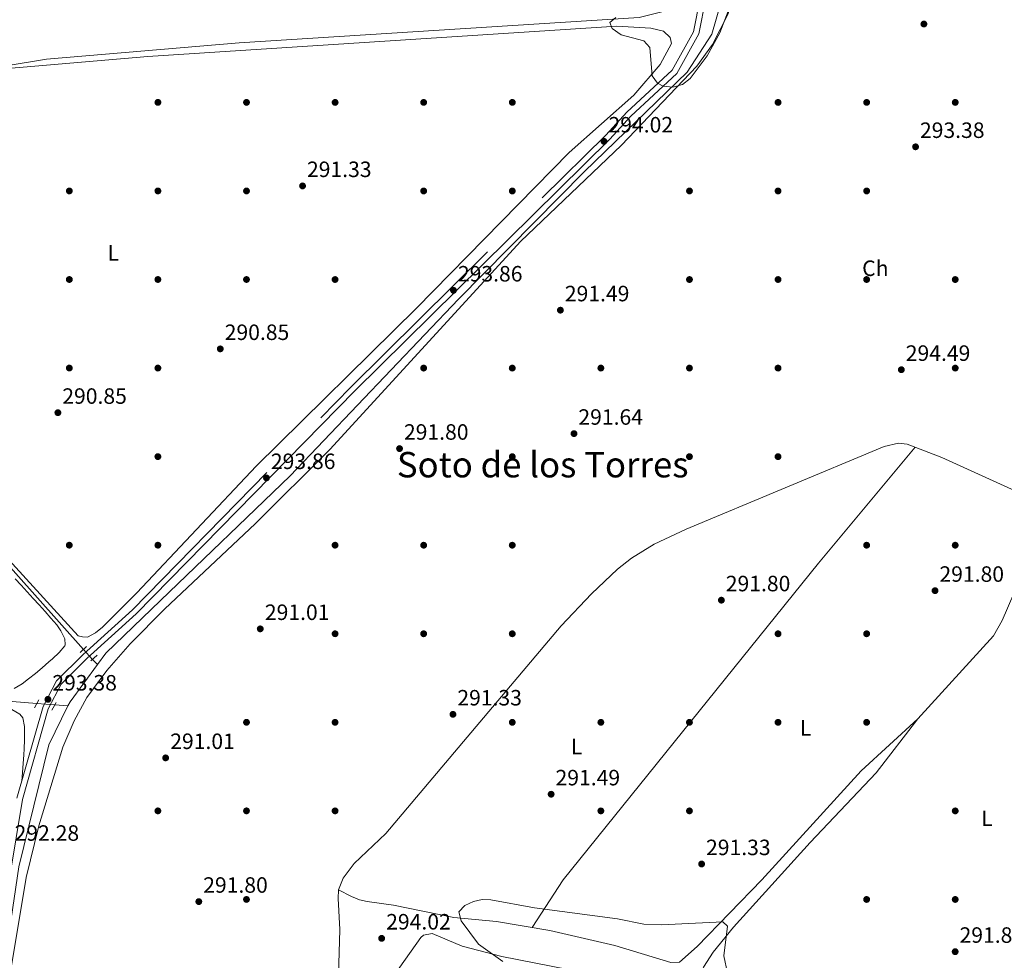
# Model space of a CAD drawing. Units: metres. Extents: x 601263 to 608200, y 4682876 to 4687630.
# Drawn here: x 605650 to 606095, y 4686423 to 4686848 of the extents above; entities that cross this region are included whole.
import ezdxf
from ezdxf.enums import TextEntityAlignment as Align

# ---------------------------------------------------------------- set-up
doc = ezdxf.new("R2010")
doc.units = ezdxf.units.M
doc.header["$MEASUREMENT"] = 0
for name, pattern in [('DGN Style 2', [86.79860000000002, 52.07916, -34.71944000000001]), ('DGN Style 3', [121.51804000000001, 86.79860000000001, -34.71944000000001]), ('DGN Style 5', [60.759020000000014, 26.03958, -34.71944000000001])]:
    doc.linetypes.add(name, pattern=pattern)
for name, color, linetype, lineweight in [('Nivel 13', 7, 'Continuous', 0), ('Nivel 17', 7, 'Continuous', 0), ('Nivel 21', 7, 'Continuous', 0), ('Nivel 22', 7, 'Continuous', 0), ('Nivel 35', 7, 'Continuous', 0), ('Nivel 36', 7, 'Continuous', 0), ('Nivel 37', 7, 'Continuous', 0), ('Nivel 41', 7, 'Continuous', 0), ('Nivel 45', 7, 'Continuous', 0), ('Nivel 57', 7, 'Continuous', 0), ('Nivel 7', 7, 'Continuous', 0)]:
    doc.layers.add(name, color=color, linetype=linetype, lineweight=lineweight)
doc.styles.add('Style-Arial', font='txt')
doc.styles.add('Style-Arial Narrow', font='txt')
doc.styles.add('Style-Times New Roman', font='txt')

# ---------------------------------------------------------------- blocks, each defined once
blk = doc.blocks.new('5PATER_1')
at = {"layer": 'Nivel 7', "linetype": 'Continuous', "lineweight": 0}
h = blk.add_hatch(color=51, dxfattribs=at)
edge = h.paths.add_edge_path()
edge.add_ellipse((-0.002078115940093994, -0.004258830100297928), major_axis=(-1.095731442372465, -1.110710699892244), ratio=0.9994222409660318, start_angle=0, end_angle=360)
blk = doc.blocks.new('5PERFI_1')
at = {"layer": 'Nivel 17', "linetype": 'Continuous', "lineweight": 0}
h = blk.add_hatch(color=7, dxfattribs=at)
edge = h.paths.add_edge_path()
edge.add_arc((0.005043391138315201, -2.677366137504578e-05), 1.559999999766158, 315.0000000018422, 675.0000000018422)

msp = doc.modelspace()

# ---------------------------------------------------------------- linework, layer by layer
at = {"layer": 'Nivel 13', "color": 4, "linetype": 'Continuous', "lineweight": 0, "elevation": 291, "flags": 128}
for points in [[(605685.379999999, 4686556.969999999), (605689.2100000009, 4686562.16), (605713.8500000015, 4686585.899999999), (605772.3099999987, 4686642.210000001), (605848.4400000013, 4686722), (605905.2199999988, 4686779.710000001), (605951.5799999982, 4686824.550000001), (605962.6999999993, 4686841.68), (605966.6000000015, 4686855.210000001), (605970.2100000009, 4686884.960000001)], [(605570.6700000018, 4686676.550000001), (605577.5, 4686671.120000001), (605601.2399999984, 4686647.080000002), (605627.5199999996, 4686621.48), (605679.0500000007, 4686563.859999999)], [(605683.1000000015, 4686559.330000002), (605685.379999999, 4686556.969999999)], [(605672.0500000007, 4686538.300000001), (605672.9899999984, 4686540.210000001), (605685.379999999, 4686556.969999999)], [(605548.7199999988, 4686194.550000001), (605597.0300000012, 4686220.98), (605604.8399999999, 4686226.989999998), (605608.1400000006, 4686230.59), (605613.25, 4686245.010000002), (605622.2600000016, 4686289.469999999), (605641.4800000004, 4686408.48), (605649.8900000006, 4686465.59), (605663.379999999, 4686520.68), (605672.0500000007, 4686538.300000001)]]:
    msp.add_lwpolyline(points, dxfattribs=at)
at = {"layer": 'Nivel 13', "color": 4, "linetype": 'Continuous', "lineweight": 0, "extrusion": (0.009232937517889736, 0.117599443124447, 0.9930181890789367), "elevation": 557016.397365133, "flags": 128}
msp.add_lwpolyline([(-236844.3927491121, -4686581.260521319), (-236916.7784632742, -4686581.599615488), (-236980.4036571831, -4686581.599615488)], dxfattribs=at)
at = {"layer": 'Nivel 13', "color": 4, "linetype": 'Continuous', "lineweight": 0, "extrusion": (0.1648874556542774, -0.01529310296962101, 0.9861938186631567), "elevation": 28482.99289366884, "flags": 128}
msp.add_lwpolyline([(4722445.101769492, -167865.7398885339), (4722445.101769492, -167871.7787129246)], dxfattribs=at)
at = {"layer": 'Nivel 21', "color": 1, "linetype": 'DGN Style 2', "lineweight": 0, "extrusion": (0.0055746698188262, 0.005099015397424647, 0.9999714611419608), "flags": 128}
for points, elevation in [([(605669.4432053044, 4686485.541896086), (605666.513083592, 4686482.861861244)], 27566.63839057662), ([(605674.2131311856, 4686481.661810938), (605671.2830094695, 4686478.981776096)], 27566.64519757194)]:
    msp.add_lwpolyline(points, dxfattribs=dict(at, elevation=elevation))
at = {"layer": 'Nivel 21', "color": 1, "linetype": 'DGN Style 2', "lineweight": 0, "extrusion": (-0.01042212389748624, -0.01968623402858512, 0.9997518849810874), "flags": 128}
for points, elevation in [([(-1657501.003763672, 4424197.219818123), (-1657501.003763674, 4424193.179384977)], -98279.537816991), ([(-1657493.573186798, 4424199.897031087), (-1657493.573186796, 4424195.856597945)], -98279.59746628013)]:
    msp.add_lwpolyline(points, dxfattribs=dict(at, elevation=elevation))
at = {"layer": 'Nivel 21', "color": 7, "linetype": 'DGN Style 3', "lineweight": 0}
msp.add_polyline3d([(605649, 4686496.620000001, 292.42), (605660.7899999991, 4686538.010000002, 293.04), (605666.9200000018, 4686549.600000001, 293.34), (605678.879999999, 4686561.539999999, 293.34), (605701.1600000001, 4686581.690000001, 293.04), (605799.7800000012, 4686682.34, 293.04), (605914.9100000001, 4686796.100000001, 293.96), (605924.3399999999, 4686806.48, 294.27), (605944.9200000018, 4686825.460000001, 294.27), (605954.5, 4686842.800000001, 294.27), (605957.5399999991, 4686858.18, 294.58), (605957.0100000016, 4686878.09, 294.27), (605949, 4686926.82, 294.27), (605947.0300000012, 4686957.120000001, 293.96), (605941.3599999994, 4687009.23, 293.42)], dxfattribs=at)
at = {"layer": 'Nivel 21', "color": 7, "linetype": 'Continuous', "lineweight": 0}
msp.add_polyline3d([(605637.0700000003, 4686409.449999999, 292.11), (605651.4499999993, 4686496.07, 292.42), (605663.120000001, 4686537.07, 293.04), (605668.9499999993, 4686548.09, 293.34), (605680.6000000015, 4686559.719999999, 293.34), (605702.8900000006, 4686579.890000001, 293.04), (605801.5500000007, 4686680.580000002, 293.04), (605916.7199999988, 4686794.370000001, 293.96), (605926.120000001, 4686804.710000001, 294.27), (605946.9100000001, 4686823.890000001, 294.27), (605956.879999999, 4686841.93, 294.27), (605960.0500000007, 4686857.960000001, 294.58)], dxfattribs=at)
at = {"layer": 'Nivel 22', "color": 4, "linetype": 'DGN Style 5', "lineweight": 0, "flags": 128}
for points, elevation in [([(605683.1000000015, 4686559.330000002), (605679.0500000007, 4686563.859999999)], 291), ([(605658.0599999987, 4686539.48), (605666.120000001, 4686538.850000001)], 292)]:
    msp.add_lwpolyline(points, dxfattribs=dict(at, elevation=elevation))
at = {"layer": 'Nivel 35', "color": 92, "linetype": 'DGN Style 3', "lineweight": 0}
for points in [[(605973.9499999993, 4686862.359999999, 293.58), (605966.4400000013, 4686842.34, 293.89), (605960.5899999999, 4686831.920000002, 293.89), (605952.9600000009, 4686821.629999999, 293.89), (605949.5199999996, 4686819.050000001, 293.89), (605945.120000001, 4686817.800000001, 293.89), (605940.7600000016, 4686818.18, 293.89), (605938.1600000001, 4686819.66, 293.89), (605935.879999999, 4686822.949999999, 293.68), (605934.7100000009, 4686835.699999999, 292.96), (605932.0599999987, 4686838.690000001, 292.96), (605921.8399999999, 4686841.370000001, 292.65), (605917.7600000016, 4686844.34, 292.65), (605916.7100000009, 4686847.039999999, 292.65), (605919.3500000015, 4686849.27, 292.65)], [(605868.4699999988, 4686422.879999999, 292), (605857.3900000006, 4686430.73, 292), (605849.5199999996, 4686441.199999999, 292), (605848.4600000009, 4686445.289999999, 292), (605851.2100000009, 4686448.18, 292), (605855.2199999988, 4686450.030000001, 291.92), (605859.120000001, 4686450.870000001, 291.78), (605863.0399999991, 4686450.75, 291.7), (605882.6999999993, 4686447.080000002, 291.7), (605920.2399999984, 4686442.09, 291.7), (605932.0399999991, 4686439.68, 291.7), (605939.9600000009, 4686439.440000001, 291.73), (605967.7600000016, 4686440.870000001, 292.31), (605969.8399999999, 4686438.789999999, 292.3), (605968.1499999985, 4686425.379999999, 292), (605969.8200000003, 4686417.559999999, 292)]]:
    msp.add_polyline3d(points, dxfattribs=at)
at = {"layer": 'Nivel 36', "color": 92, "linetype": 'Continuous', "lineweight": 0}
for points in [[(605626.620000001, 4686824.640000001, 291.44), (605662.3599999994, 4686830.449999999, 291.44), (605749.3299999982, 4686837.850000001, 291.15), (605929.9400000013, 4686849.32, 291.44), (605948.6099999994, 4686853.98, 291.98), (605950.3500000015, 4686855.260000002, 292.05), (605951.2800000012, 4686858.309999999, 292.05), (605951.1799999997, 4686882.780000001, 292.05), (605948.379999999, 4686900.739999998, 292.18), (605941.4400000013, 4686932.300000001, 292.67), (605939.2399999984, 4686934.73, 292.67), (605936.1700000018, 4686935.27, 292.67), (605912.1799999997, 4686934.580000002, 292.67)], [(605622.7199999988, 4686279.059999999, 291.33), (605653.1900000013, 4686460.800000001, 291.1), (605658.8599999994, 4686484.09, 291.1), (605669.7399999984, 4686519.73, 291.1), (605674.879999999, 4686531.57, 291.1), (605680.6400000006, 4686542.080000002, 291.1), (605689.6600000001, 4686554.34, 291.1), (605700.1600000001, 4686566.420000002, 291.1), (605715.8399999999, 4686582.239999998, 291.1), (605756.620000001, 4686620.600000001, 291.1), (605790.3999999985, 4686654.239999998, 291.1), (605876.3599999994, 4686748.030000001, 291.1), (605921.9800000004, 4686791.52, 291.52), (605956.0500000007, 4686827.32, 292.41), (605963.0599999987, 4686837.09, 292.64), (605970.2100000009, 4686850.91, 292.95), (605975.9100000001, 4686874.210000001, 293.57), (605977.2800000012, 4686878.379999999, 293.57), (605980.3500000015, 4686883.670000002, 293.57), (605983.7600000016, 4686885.870000001, 293.57), (605990.2600000016, 4686887.27, 293.57)], [(605570.7699999996, 4686682.379999999, 291.08), (605571.2399999984, 4686681.27, 291.13), (605579.0500000007, 4686671.850000001, 291), (605627.9800000004, 4686623.16, 290.79), (605676.6900000013, 4686570.02, 291.13), (605678.6000000015, 4686569.530000001, 291.13), (605680.9200000018, 4686569.420000002, 291.13), (605684.4600000009, 4686571.280000001, 291.13), (605687.5700000003, 4686573.870000001, 291.13), (605703.120000001, 4686589.330000002, 291.13), (605757.1000000015, 4686646.640000001, 291.13), (605829.4899999984, 4686718.02, 291.44), (605898.4100000001, 4686788.32, 291.44), (605927.5599999987, 4686814.16, 291.74), (605939.4699999988, 4686828.039999999, 291.74), (605944.5799999982, 4686837.449999999, 291.74), (605943.9400000013, 4686840.190000001, 291.74), (605940.9899999984, 4686843.050000001, 291.74), (605935.2600000016, 4686844.5, 291.74), (605919.8299999982, 4686845.27, 292.05), (605708.0700000003, 4686831.629999999, 291.14), (605616.4499999993, 4686823.760000002, 290.99), (605570.2800000012, 4686822.370000001, 291.98), (605566.9100000001, 4686822.27, 292.05)], [(606108.5899999999, 4686632.460000001, 292.33), (606106.2800000012, 4686632.530000001, 292.33), (606066.6600000001, 4686650.59, 292.33), (606051.0100000016, 4686656.559999999, 292.33), (606047.0399999991, 4686657.07, 292.33), (606040.5199999996, 4686655.539999999, 292.33), (605951.2300000004, 4686618.23, 292.02), (605936.7300000004, 4686611.390000001, 291.88), (605926.4899999984, 4686605.059999999, 291.76), (605920.1600000001, 4686600.059999999, 291.72), (605908.3999999985, 4686589.010000002, 291.69), (605894.6900000013, 4686574.489999998, 291.71), (605815.5500000007, 4686480.719999999, 291.41), (605801.3399999999, 4686467.149999999, 291.41), (605796.2600000016, 4686460.57, 291.41), (605794.1799999997, 4686455.330000002, 291.41), (605793.9800000004, 4686451.34, 291.41), (605794.8200000003, 4686437.280000001, 291.41), (605793.8999999985, 4686406.289999999, 291.53)], [(605881.5700000003, 4686438.300000001, 291.71), (605895.620000001, 4686459.73, 291.71), (606010.870000001, 4686602.800000001, 292.02), (606054.5100000016, 4686655.23, 292.02)], [(606060.3299999982, 4686287.989999998, 291.71), (606045.8500000015, 4686314.920000002, 291.7), (606039.9600000009, 4686323.059999999, 291.71), (605989.9100000001, 4686380.48, 291.71), (605966.0799999982, 4686406.809999999, 292.33), (605960.8200000003, 4686413.080000002, 291.94), (605958.1099999994, 4686417.649999999, 291.71), (605959.0199999996, 4686420.309999999, 291.71), (605963.3999999985, 4686427.059999999, 291.71), (605972.5599999987, 4686438.350000001, 291.71), (606007.0899999999, 4686476.710000001, 291.71), (606036.8999999985, 4686508.100000001, 292.02), (606055.75, 4686532.469999999, 292.02), (606089.8900000006, 4686570.039999999, 292.02), (606093.9100000001, 4686576.969999999, 292.02), (606112.0300000012, 4686619.129999999, 291.7), (606117.2800000012, 4686638.330000002, 292.02)], [(605647.8200000003, 4686546.190000001, 291.74), (605651.3099999987, 4686548.25, 291.74), (605654.2300000004, 4686550.52, 291.74), (605657.3500000015, 4686553.030000001, 291.74), (605660.4100000001, 4686555.580000002, 291.74), (605663.4400000013, 4686558.18, 291.74), (605665.129999999, 4686559.640000001, 291.74), (605668.0599999987, 4686562.399999999, 291.74), (605670.5799999982, 4686565.5, 291.74), (605670.8599999994, 4686565.93, 291.74), (605670.6099999994, 4686568.649999999, 291.74), (605668.8999999985, 4686572.309999999, 291.74), (605667.0599999987, 4686575.02, 291.74), (605664.370000001, 4686577.98, 291.74), (605661.6900000013, 4686580.949999999, 291.74), (605659, 4686583.920000002, 291.74), (605656.3200000003, 4686586.879999999, 291.74), (605653.6400000006, 4686589.850000001, 291.74), (605650.9499999993, 4686592.809999999, 291.74), (605648.2699999996, 4686595.780000001, 291.74)], [(605651.1999999993, 4686504.330000002, 292.36), (605651.5, 4686508.309999999, 292.26), (605651.8099999987, 4686512.300000001, 292.15), (605652.1099999994, 4686516.289999999, 292.07), (605652.3200000003, 4686518.969999999, 292.05), (605652.4899999984, 4686522.960000001, 292.05), (605652.4800000004, 4686526.969999999, 292.05), (605652.4299999997, 4686529.02, 292.05), (605651.629999999, 4686532.899999999, 292.05), (605650.3900000006, 4686534.539999999, 292.05), (605646.7399999984, 4686536.649999999, 292.05)], [(606055.75, 4686532.469999999, 291.71), (606030.1600000001, 4686508.940000001, 292.02), (605985.3200000003, 4686459.830000002, 292.02), (605956.1499999985, 4686429.719999999, 291.85), (605948.1400000006, 4686422.580000002, 291.71), (605944.2199999988, 4686422.510000002, 291.71), (605918.9699999988, 4686430.09, 291.71), (605889.5799999982, 4686436.940000001, 291.71), (605865.5100000016, 4686441.02, 291.71), (605846.2600000016, 4686442.75, 292.02), (605819.0700000003, 4686448.359999999, 291.71), (605807.1700000018, 4686449.940000001, 291.71), (605803.7199999988, 4686450.68, 291.71), (605800.0199999996, 4686452.210000001, 291.71), (605794.1799999997, 4686455.330000002, 291.71)], [(605745.6000000015, 4686327.690000001, 291.1), (605770.4899999984, 4686355.18, 290.75), (605803.129999999, 4686395.219999999, 291.4), (605816.7800000012, 4686413.100000001, 291.4), (605831.3900000006, 4686433.760000002, 291.97), (605832.5599999987, 4686434.75, 292.02), (605836.5399999991, 4686435.469999999, 292.02), (605850.0899999999, 4686429.850000001, 292.02), (605867.9100000001, 4686425.210000001, 291.9), (605936.2399999984, 4686411.780000001, 291.1), (605943.9499999993, 4686408.030000001, 291.1), (605950.6000000015, 4686403.52, 291.1), (606004.3599999994, 4686342.390000001, 291.1), (606029.0199999996, 4686310.050000001, 291.1), (606044.3399999999, 4686291.640000001, 291.39), (606045.8500000015, 4686287.170000002, 291.82), (606043.4200000018, 4686274.199999999, 291.71)]]:
    msp.add_polyline3d(points, dxfattribs=at)
at = {"layer": 'Nivel 57', "color": 92, "linetype": 'DGN Style 3', "lineweight": 0}
for points in [[(605919.3500000015, 4686849.27, 292.65), (605916.7100000009, 4686847.039999999, 292.65), (605917.7600000016, 4686844.34, 292.65), (605921.8399999999, 4686841.370000001, 292.65), (605932.0599999987, 4686838.690000001, 292.96), (605934.7100000009, 4686835.699999999, 292.96), (605935.879999999, 4686822.949999999, 293.68), (605938.1600000001, 4686819.66, 293.89), (605940.7600000016, 4686818.18, 293.89), (605945.120000001, 4686817.800000001, 293.89), (605949.5199999996, 4686819.050000001, 293.89), (605952.9600000009, 4686821.629999999, 293.89), (605960.5899999999, 4686831.920000002, 293.89), (605966.4400000013, 4686842.34, 293.89), (605973.9499999993, 4686862.359999999, 293.58)], [(605969.8200000003, 4686417.559999999, 292), (605968.1499999985, 4686425.379999999, 292), (605969.8399999999, 4686438.789999999, 292.3), (605967.7600000016, 4686440.870000001, 292.31), (605939.9600000009, 4686439.440000001, 291.73), (605932.0399999991, 4686439.68, 291.7), (605920.2399999984, 4686442.09, 291.7), (605882.6999999993, 4686447.080000002, 291.7), (605863.0399999991, 4686450.75, 291.7), (605859.120000001, 4686450.870000001, 291.78), (605855.2199999988, 4686450.030000001, 291.92), (605851.2100000009, 4686448.18, 292), (605848.4600000009, 4686445.289999999, 292), (605849.5199999996, 4686441.199999999, 292), (605857.3900000006, 4686430.73, 292), (605868.4699999988, 4686422.879999999, 292)]]:
    msp.add_polyline3d(points, dxfattribs=at)

# ---------------------------------------------------------------- block references
at = {"layer": 'Nivel 17', "color": 7, "linetype": 'Continuous', "lineweight": 0}
for p in [(605712.6600000001, 4686810.920000002, 291.11), (605752.6600000001, 4686810.91, 291.11), (605792.6600000001, 4686810.91, 291.11), (605832.6600000001, 4686810.91, 290.95), (605872.6600000001, 4686810.91, 290.95), (605992.6600000001, 4686810.91, 293.73), (606032.6600000001, 4686810.91, 292.47), (606072.6600000001, 4686810.91, 291.26), (605672.6600000001, 4686770.920000002, 290.32), (605712.6600000001, 4686770.920000002, 290.79), (605752.6600000001, 4686770.91, 290.95), (605832.6600000001, 4686770.91, 290.95), (605872.6600000001, 4686770.91, 291.26), (605952.6600000001, 4686770.91, 291.58), (605992.6600000001, 4686770.91, 292.63), (606032.6600000001, 4686770.91, 292.85), (605672.6600000001, 4686730.920000002, 291.26), (605712.6499999985, 4686730.920000002, 291.11), (605752.6499999985, 4686730.920000002, 291.11), (605792.6499999985, 4686730.91, 290.95), (605952.6499999985, 4686730.91, 290.79), (605992.6499999985, 4686730.91, 293.8), (606032.6499999985, 4686730.91, 291.11), (606072.6499999985, 4686730.91, 290.79), (605672.6499999985, 4686690.920000002, 290.63), (605712.6499999985, 4686690.920000002, 290.79), (605832.6499999985, 4686690.91, 291.26), (605872.6499999985, 4686690.91, 291.9), (605912.6499999985, 4686690.91, 291.58), (605952.6499999985, 4686690.91, 291.11), (605992.6499999985, 4686690.91, 290.95), (606072.6499999985, 4686690.91, 290.47), (605712.6499999985, 4686650.920000002, 290.79), (605872.6499999985, 4686650.91, 291.42), (605952.6499999985, 4686650.91, 290.32), (605992.6499999985, 4686650.91, 290), (605672.6499999985, 4686610.920000002, 291.11), (605712.6499999985, 4686610.920000002, 291.74), (605792.6499999985, 4686610.920000002, 291.11), (605832.6499999985, 4686610.91, 291.42), (605872.6499999985, 4686610.91, 291.26), (606032.6499999985, 4686610.91, 291.9), (606072.6499999985, 4686610.91, 292.06), (605792.6499999985, 4686570.920000002, 290.95), (605832.6499999985, 4686570.91, 291.11), (605872.6499999985, 4686570.91, 290.16), (605992.6499999985, 4686570.91, 291.74), (606032.6499999985, 4686570.91, 292.37), (605752.6499999985, 4686530.920000002, 291.11), (605792.6499999985, 4686530.920000002, 290.79), (605872.6499999985, 4686530.91, 291.42), (605912.6499999985, 4686530.91, 291.11), (605952.6499999985, 4686530.91, 291.9), (605992.6499999985, 4686530.91, 291.9), (606032.6499999985, 4686530.91, 292.37), (605712.6499999985, 4686490.920000002, 291.42), (605752.6499999985, 4686490.920000002, 290.79), (605792.6499999985, 4686490.920000002, 290.63), (605912.6499999985, 4686490.91, 291.74), (605952.6499999985, 4686490.91, 292.06), (606072.6499999985, 4686490.91, 291.9), (605752.6499999985, 4686450.920000002, 290.95), (606032.6499999985, 4686450.91, 292.06), (606072.6499999985, 4686450.91, 292.22)]:
    msp.add_blockref('5PERFI_1', p, dxfattribs=at)
at = {"layer": 'Nivel 7', "color": 51, "linetype": 'Continuous', "lineweight": 0}
for p in [(606058.5100000016, 4686846.309999999, 293.54), (605914.0599999987, 4686793.32, 294.02), (606054.75, 4686790.850000001, 293.38), (605777.9800000004, 4686773.190000001, 291.33), (605846.129999999, 4686726.02, 293.86), (605894.3999999985, 4686717.07, 291.49), (605740.8299999982, 4686699.59, 290.85), (606048.3299999982, 4686690.170000002, 294.49), (605667.5, 4686670.77, 290.85), (605900.5300000012, 4686661.309999999, 291.64), (605821.7600000016, 4686654.550000001, 291.8), (605761.6900000013, 4686641.309999999, 293.86), (606063.5399999991, 4686590.379999999, 291.8), (605967.0799999982, 4686586.09, 291.8), (605758.879999999, 4686573.129999999, 291.01), (605663.0100000016, 4686541.280000001, 293.38), (605845.870000001, 4686534.52, 291.33), (605716.1600000001, 4686514.859999999, 291.01), (605890.2100000009, 4686498.440000001, 291.49), (605958.1499999985, 4686466.920000002, 291.33), (605731.129999999, 4686449.940000001, 291.8), (605813.6799999997, 4686433.34, 294.02), (606072.629999999, 4686427.330000002, 291.8)]:
    msp.add_blockref('5PATER_1', p, dxfattribs=at)

# ---------------------------------------------------------------- texts
at = {"layer": 'Nivel 37', "color": 92, "linetype": 'Continuous', "lineweight": 0, "style": 'Style-Arial Narrow'}
for s, p in [('L', (605692.4831471033, 4686742.93998, 291.09)), ('Ch', (606036.5820827335, 4686735.999979999, 291.3)), ('L', (606005.0531471036, 4686528.409979999, 292.01)), ('L', (605901.743147105, 4686520.02998, 291.26)), ('L', (606086.9531471021, 4686487.569979999, 291.97))]:
    msp.add_text(s, height=6.99996, dxfattribs=at).set_placement(p, align=Align.MIDDLE_CENTER)
at = {"layer": 'Nivel 41', "color": 7, "linetype": 'Continuous', "lineweight": 0, "style": 'Style-Arial'}
for s, p in [('294.02', (605916.1099999994, 4686797.32, 294.02)), ('293.38', (606056.7300000004, 4686794.850000001, 293.38)), ('291.33', (605779.9699999988, 4686777.190000001, 291.33)), ('293.86', (605848.120000001, 4686730.02, 293.86)), ('291.49', (605896.3900000006, 4686721.07, 291.49)), ('290.85', (605742.8200000003, 4686703.59, 290.85)), ('294.49', (606050.3200000003, 4686694.170000002, 294.49)), ('290.85', (605669.4899999984, 4686674.77, 290.85)), ('291.64', (605902.5100000016, 4686665.309999999, 291.64)), ('291.80', (605823.75, 4686658.550000001, 291.8)), ('293.86', (605763.6700000018, 4686645.309999999, 293.86)), ('291.80', (606065.5300000012, 4686594.379999999, 291.8)), ('291.80', (605969.0599999987, 4686590.09, 291.8)), ('291.01', (605760.9600000009, 4686577.129999999, 291.01)), ('293.38', (605665, 4686545.280000001, 293.38)), ('291.33', (605847.8599999994, 4686538.52, 291.33)), ('291.01', (605718.2399999984, 4686518.859999999, 291.01)), ('291.49', (605892.1999999993, 4686502.440000001, 291.49)), ('292.28', (605647.9400000013, 4686477.41, 292.28)), ('291.33', (605960.1400000006, 4686470.920000002, 291.33)), ('291.80', (605733.120000001, 4686453.940000001, 291.8)), ('294.02', (605815.7300000004, 4686437.34, 294.02)), ('291.80', (606074.6099999994, 4686431.330000002, 291.8))]:
    msp.add_text(s, height=6.99996, dxfattribs=at).set_placement(p)
at = {"layer": 'Nivel 45', "color": 7, "linetype": 'Continuous', "lineweight": 0, "style": 'Style-Times New Roman'}
msp.add_text('Soto de los Torres', height=11.49996, dxfattribs=at).set_placement((605886.3967759125, 4686647.289979998, 291.5), align=Align.MIDDLE_CENTER)

doc.saveas('drawing.dxf')
